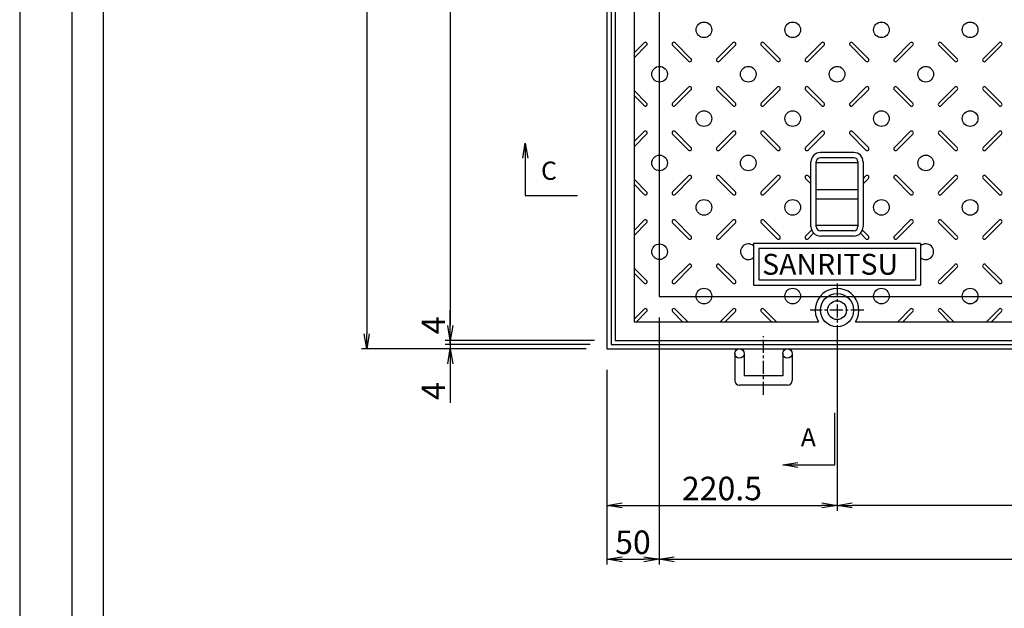
# Model space of a CAD drawing. Extents: x 90669 to 94869, y 6846 to 12891.
# Drawn here: x 90669 to 91612, y 11114 to 11678 of the extents above; entities that cross this region are included whole.
import ezdxf

# ---------------------------------------------------------------- set-up
doc = ezdxf.new("R2010")
doc.units = 0
doc.header["$LTSCALE"] = 10
doc.header["$PDMODE"] = 34
doc.linetypes.add('CENTER', pattern=[2, 1.25, -0.25, 0.25, -0.25])
doc.layers.get('0').update_dxf_attribs({"linetype": 'CONTINUOUS'})
doc.layers.get('DEFPOINTS').update_dxf_attribs({"color": 253, "linetype": 'CONTINUOUS'})
for name, color, linetype in [('CENTER', 1, 'CENTER'), ('D-STR-DIM', 7, 'CONTINUOUS'), ('sunpou', 1, 'CONTINUOUS'), ('図面枠等', 7, 'CONTINUOUS'), ('枠', 4, 'CONTINUOUS'), ('模様', 3, 'CONTINUOUS'), ('蓋', 6, 'CONTINUOUS')]:
    doc.layers.add(name, color=color, linetype=linetype)
doc.styles.get("Standard").update_dxf_attribs({"font": 'ROMANS.SHX', "width": 0.8, "bigfont": 'extfont.shx'})
doc.dimstyles.new('1-5', dxfattribs={"dimscale": 5, "dimtxt": 4.5, "dimasz": 2.9, "dimexe": 1, "dimexo": 4, "dimgap": 1, "dimtad": 3, "dimdec": 1, "dimdsep": 46, "dimtxsty": 'STANDARD', "dimblk": 'OPEN', "dimcen": 0.09, "dimclrd": 1, "dimclre": 1, "dimclrt": 7, "dimadec": 0, "dimazin": 2, "dimtfac": 1, "dimtdec": 1, "dimtmove": 2, "dimatfit": 1, "dimldrblk": 'OPEN', "dimfxl": 1, "dimtolj": 1, "dimtzin": 0, "dimlwd": -1, "dimlwe": -1, "dimarcsym": 0})

# ---------------------------------------------------------------- blocks, each defined once
blk = doc.blocks.new('_OPEN')
at = {"color": 0, "linetype": 'ByBlock'}
for p, q in [((-1, 0.167), (0, 0)), ((0, 0), (-1, -0.167)), ((0, 0), (-1, 0))]:
    blk.add_line(p, q, dxfattribs=at)
blk = doc.blocks.new('*D60')
at = {"layer": 'DEFPOINTS', "color": 0, "lineweight": -2, "transparency": 16777216}
for p in [(91239.29, 12050.46), (91081.29, 11370.46), (91239.29, 11370.46)]:
    blk.add_point(p, dxfattribs=at)
at = {"layer": 'sunpou', "color": 1, "transparency": 16777216}
for p, q in [((91219.29, 12050.46), (91076.29, 12050.46)), ((91081.29, 12035.96), (91081.29, 11384.96)), ((91219.29, 11370.46), (91076.29, 11370.46))]:
    blk.add_line(p, q, dxfattribs=at)
at = {"layer": 'sunpou', "color": 1, "transparency": 16777216, "xscale": 14.5, "yscale": 14.5, "zscale": 14.5}
for p, rotation in [((91081.29, 12050.46), 90), ((91081.29, 11370.46), 270)]:
    blk.add_blockref('_OPEN', p, dxfattribs=dict(at, rotation=rotation))
at = {"layer": 'sunpou', "color": 7, "lineweight": -2, "transparency": 16777216, "insert": (91065.04, 11710.46), "char_height": 22.5, "attachment_point": 5, "rotation": 90}
blk.add_mtext('\\A1;680', dxfattribs=at)
blk = doc.blocks.new('*D63')
at = {"layer": 'DEFPOINTS', "color": 0, "lineweight": -2, "transparency": 16777216}
for p in [(91231.29, 12058.46), (91001.29, 11362.46), (91231.29, 11362.46)]:
    blk.add_point(p, dxfattribs=at)
at = {"layer": 'sunpou', "color": 1, "transparency": 16777216}
for p, q in [((91211.29, 12058.46), (90996.29, 12058.46)), ((91001.29, 12043.96), (91001.29, 11376.96)), ((91211.29, 11362.46), (90996.29, 11362.46))]:
    blk.add_line(p, q, dxfattribs=at)
at = {"layer": 'sunpou', "color": 1, "transparency": 16777216, "xscale": 14.5, "yscale": 14.5, "zscale": 14.5}
for p, rotation in [((91001.29, 12058.46), 90), ((91001.29, 11362.46), 270)]:
    blk.add_blockref('_OPEN', p, dxfattribs=dict(at, rotation=rotation))
at = {"layer": 'sunpou', "color": 7, "lineweight": -2, "transparency": 16777216, "insert": (90985.04, 11710.46), "char_height": 22.5, "attachment_point": 5, "rotation": 90}
blk.add_mtext('\\A1;696', dxfattribs=at)
blk = doc.blocks.new('*D70')
at = {"layer": 'DEFPOINTS', "color": 0, "lineweight": -2, "transparency": 16777216}
for p in [(91451.79, 11399.46), (91231.29, 11362.46), (91451.79, 11212.46)]:
    blk.add_point(p, dxfattribs=at)
at = {"layer": 'sunpou', "color": 1, "transparency": 16777216}
for p, q in [((91451.79, 11379.46), (91451.79, 11207.46)), ((91231.29, 11342.46), (91231.29, 11207.46)), ((91245.79, 11212.46), (91437.29, 11212.46))]:
    blk.add_line(p, q, dxfattribs=at)
at = {"layer": 'sunpou', "color": 1, "transparency": 16777216, "xscale": 14.5, "yscale": 14.5, "zscale": 14.5, "rotation": 180}
blk.add_blockref('_OPEN', (91231.29, 11212.46), dxfattribs=at)
at = {"layer": 'sunpou', "color": 1, "transparency": 16777216, "xscale": 14.5, "yscale": 14.5, "zscale": 14.5}
blk.add_blockref('_OPEN', (91451.79, 11212.46), dxfattribs=at)
at = {"layer": 'sunpou', "color": 7, "lineweight": -2, "transparency": 16777216, "insert": (91341.54, 11228.71), "char_height": 22.5, "attachment_point": 5}
blk.add_mtext('\\A1;220.5', dxfattribs=at)
blk = doc.blocks.new('*D71')
at = {"layer": 'DEFPOINTS', "color": 0, "lineweight": -2, "transparency": 16777216}
for p in [(91281.29, 11412.46), (91231.29, 11362.46), (91281.29, 11160.97)]:
    blk.add_point(p, dxfattribs=at)
at = {"layer": 'sunpou', "color": 1, "transparency": 16777216}
for p, q in [((91281.29, 11392.46), (91281.29, 11155.97)), ((91231.29, 11342.46), (91231.29, 11155.97)), ((91245.79, 11160.97), (91266.79, 11160.97))]:
    blk.add_line(p, q, dxfattribs=at)
at = {"layer": 'sunpou', "color": 1, "transparency": 16777216, "xscale": 14.5, "yscale": 14.5, "zscale": 14.5, "rotation": 180}
blk.add_blockref('_OPEN', (91231.29, 11160.97), dxfattribs=at)
at = {"layer": 'sunpou', "color": 1, "transparency": 16777216, "xscale": 14.5, "yscale": 14.5, "zscale": 14.5}
blk.add_blockref('_OPEN', (91281.29, 11160.97), dxfattribs=at)
at = {"layer": 'sunpou', "color": 7, "lineweight": -2, "transparency": 16777216, "insert": (91256.29, 11177.22), "char_height": 22.5, "attachment_point": 5}
blk.add_mtext('\\A1;50', dxfattribs=at)
blk = doc.blocks.new('*D58')
at = {"layer": 'DEFPOINTS', "color": 0, "lineweight": -2, "transparency": 16777216}
for p in [(91235.29, 11366.46), (91081.29, 11362.46), (91231.29, 11362.46)]:
    blk.add_point(p, dxfattribs=at)
at = {"layer": 'sunpou', "color": 1, "transparency": 16777216}
for p, q in [((91081.29, 11366.46), (91081.29, 11380.96)), ((91215.29, 11366.46), (91076.29, 11366.46)), ((91081.29, 11366.46), (91081.29, 11362.46)), ((91211.29, 11362.46), (91076.29, 11362.46)), ((91081.29, 11347.96), (91081.29, 11310.6))]:
    blk.add_line(p, q, dxfattribs=at)
at = {"layer": 'sunpou', "color": 1, "transparency": 16777216, "xscale": 14.5, "yscale": 14.5, "zscale": 14.5, "rotation": 90}
blk.add_blockref('_OPEN', (91081.29, 11362.46), dxfattribs=at)
at = {"layer": 'sunpou', "color": 7, "lineweight": -2, "transparency": 16777216, "insert": (91065.04, 11322.03), "char_height": 22.5, "attachment_point": 5, "rotation": 90}
blk.add_mtext('\\A1;4', dxfattribs=at)
blk = doc.blocks.new('_None')
blk = doc.blocks.new('*D59')
at = {"layer": 'DEFPOINTS', "color": 0, "lineweight": -2, "transparency": 16777216}
for p in [(91081.29, 11366.46), (91235.29, 11366.46), (91239.29, 11370.46)]:
    blk.add_point(p, dxfattribs=at)
at = {"layer": 'sunpou', "color": 1, "transparency": 16777216}
for p, q in [((91081.29, 11384.96), (91081.29, 11399.46)), ((91219.29, 11370.46), (91076.29, 11370.46)), ((91215.29, 11366.46), (91076.29, 11366.46)), ((91081.29, 11370.46), (91081.29, 11366.46)), ((91081.29, 11366.46), (91081.29, 11351.96))]:
    blk.add_line(p, q, dxfattribs=at)
at = {"layer": 'sunpou', "color": 1, "transparency": 16777216, "xscale": 14.5, "yscale": 14.5, "zscale": 14.5, "rotation": 270}
blk.add_blockref('_OPEN', (91081.29, 11370.46), dxfattribs=at)
at = {"layer": 'sunpou', "color": 7, "lineweight": -2, "transparency": 16777216, "insert": (91065.04, 11384.96), "char_height": 22.5, "attachment_point": 5, "rotation": 90}
blk.add_mtext('\\A1;4', dxfattribs=at)
blk = doc.blocks.new('*D91')
at = {"layer": 'DEFPOINTS', "color": 0, "lineweight": -2, "transparency": 16777216}
for p in [(91281.29, 11412.46), (92480.29, 11412.46), (92480.29, 11160.97)]:
    blk.add_point(p, dxfattribs=at)
at = {"layer": 'sunpou', "color": 1, "transparency": 16777216}
for p, q in [((91281.29, 11392.46), (91281.29, 11155.97)), ((92480.29, 11392.46), (92480.29, 11155.97)), ((91295.79, 11160.97), (92465.79, 11160.97))]:
    blk.add_line(p, q, dxfattribs=at)
at = {"layer": 'sunpou', "color": 1, "transparency": 16777216, "xscale": 14.5, "yscale": 14.5, "zscale": 14.5, "rotation": 180}
blk.add_blockref('_OPEN', (91281.29, 11160.97), dxfattribs=at)
at = {"layer": 'sunpou', "color": 1, "transparency": 16777216, "xscale": 14.5, "yscale": 14.5, "zscale": 14.5}
blk.add_blockref('_OPEN', (92480.29, 11160.97), dxfattribs=at)
at = {"layer": 'sunpou', "color": 7, "lineweight": -2, "transparency": 16777216, "insert": (91880.79, 11177.22), "char_height": 22.5, "attachment_point": 5}
blk.add_mtext('\\A1;開口 1199', dxfattribs=at)
blk = doc.blocks.new('*D92')
at = {"layer": 'DEFPOINTS', "color": 0, "lineweight": -2, "transparency": 16777216}
for p in [(91451.79, 11399.46), (91880.79, 11399.46), (91451.79, 11212.46)]:
    blk.add_point(p, dxfattribs=at)
at = {"layer": 'sunpou', "color": 1, "transparency": 16777216}
for p, q in [((91451.79, 11379.46), (91451.79, 11207.46)), ((91880.79, 11379.46), (91880.79, 11207.46)), ((91866.29, 11212.46), (91466.29, 11212.46))]:
    blk.add_line(p, q, dxfattribs=at)
at = {"layer": 'sunpou', "color": 1, "transparency": 16777216, "xscale": 14.5, "yscale": 14.5, "zscale": 14.5, "rotation": 180}
blk.add_blockref('_OPEN', (91451.79, 11212.46), dxfattribs=at)
at = {"layer": 'sunpou', "color": 1, "transparency": 16777216, "xscale": 14.5, "yscale": 14.5, "zscale": 14.5}
blk.add_blockref('_OPEN', (91880.79, 11212.46), dxfattribs=at)
at = {"layer": 'sunpou', "color": 7, "lineweight": -2, "transparency": 16777216, "insert": (91666.29, 11228.71), "char_height": 22.5, "attachment_point": 5}
blk.add_mtext('\\A1;429', dxfattribs=at)

msp = doc.modelspace()

# ---------------------------------------------------------------- linework, layer by layer
at = {"layer": 'CENTER', "color": 2, "lineweight": -2}
for p, q in [((91451.79, 11425.07), (91451.79, 11373.85)), ((91477.39, 11399.46), (91426.18, 11399.46)), ((91381.29, 11318.48), (91381.29, 11374.51))]:
    msp.add_line(p, q, dxfattribs=at)
at = {"layer": 'DEFPOINTS', "linetype": 'Continuous'}
msp.add_lwpolyline([(90668.77, 9921.28), (94868.77, 9921.28), (94868.77, 12891.28), (90668.77, 12891.28)], close=True, dxfattribs=at)
at = {"layer": 'sunpou', "lineweight": -2}
for p, q in [((91153.07, 11559.4), (91153.07, 11509.4)), ((91153.07, 11509.4), (91203.07, 11509.4)), ((91449.79, 11251.25), (91449.79, 11301.25)), ((91399.79, 11251.25), (91449.79, 11251.25))]:
    msp.add_line(p, q, dxfattribs=at)
at = {"layer": '図面枠等', "color": 5, "linetype": 'Continuous'}
for points in [[(90718.77, 9971.28), (94818.77, 9971.28), (94818.77, 12841.28), (90718.77, 12841.28)], [(90748.77, 10001.28), (94788.77, 10001.28), (94788.77, 12811.28), (90748.77, 12811.28)]]:
    msp.add_lwpolyline(points, close=True, dxfattribs=at)
at = {"layer": '枠', "lineweight": -2}
for p, q in [((91353.79, 11357.96), (91353.79, 11332.07)), ((91362.79, 11357.96), (91362.79, 11336.57)), ((91399.79, 11357.96), (91399.79, 11336.57)), ((91408.79, 11357.96), (91408.79, 11332.07)), ((91399.79, 11336.57), (91362.79, 11336.57)), ((91404.29, 11327.57), (91358.29, 11327.57))]:
    msp.add_line(p, q, dxfattribs=at)
at = {"layer": '枠', "color": 4, "linetype": 'Continuous', "lineweight": -2}
for points in [[(91231.29, 11362.46), (92530.29, 11362.46), (92530.29, 12058.46), (91231.29, 12058.46)], [(91235.29, 11366.46), (92526.29, 11366.46), (92526.29, 12054.46), (91235.29, 12054.46)]]:
    msp.add_lwpolyline(points, close=True, dxfattribs=at)
at = {"layer": '枠', "color": 4, "linetype": 'Continuous', "lineweight": -2, "ltscale": 5}
msp.add_lwpolyline([(91281.29, 11412.46), (92480.29, 11412.46), (92480.29, 12008.46), (91281.29, 12008.46)], close=True, dxfattribs=at)
at = {"layer": '枠', "lineweight": -2}
for centre in [(91358.29, 11357.96), (91404.29, 11357.96)]:
    msp.add_circle(centre, 4.5, dxfattribs=at)
for centre, start, end in [((91358.29, 11332.07), 180, 270), ((91404.29, 11332.07), 270, 0)]:
    msp.add_arc(centre, 4.5, start, end, dxfattribs=at)
at = {"layer": '模様', "color": 3, "lineweight": -2}
for p, q in [((91257.29, 11645.86), (91266.97, 11655.55)), ((91257.29, 11641.05), (91269.37, 11653.14)), ((91309.47, 11637.87), (91294.2, 11653.14)), ((91311.87, 11640.27), (91296.6, 11655.55)), ((91336.7, 11640.27), (91351.97, 11655.55)), ((91339.1, 11637.87), (91354.37, 11653.14)), ((91394.47, 11637.87), (91379.2, 11653.14)), ((91396.87, 11640.27), (91381.6, 11655.55)), ((91421.7, 11640.27), (91436.97, 11655.55)), ((91424.1, 11637.87), (91439.37, 11653.14)), ((91479.47, 11637.87), (91464.2, 11653.14)), ((91481.87, 11640.27), (91466.6, 11655.55)), ((91506.7, 11640.27), (91521.97, 11655.55)), ((91509.1, 11637.87), (91524.37, 11653.14)), ((91564.47, 11637.87), (91549.2, 11653.14)), ((91566.87, 11640.27), (91551.6, 11655.55)), ((91591.7, 11640.27), (91606.97, 11655.55)), ((91594.1, 11637.87), (91609.37, 11653.14)), ((91309.47, 11613.05), (91294.2, 11597.77)), ((91339.1, 11613.05), (91354.37, 11597.77)), ((91394.47, 11613.05), (91379.2, 11597.77)), ((91424.1, 11613.05), (91439.37, 11597.77)), ((91479.47, 11613.05), (91464.2, 11597.77)), ((91509.1, 11613.05), (91524.37, 11597.77)), ((91564.47, 11613.05), (91549.2, 11597.77)), ((91594.1, 11613.05), (91609.37, 11597.77)), ((91257.29, 11609.86), (91269.37, 11597.77)), ((91257.29, 11605.05), (91266.97, 11595.37)), ((91311.87, 11610.64), (91296.6, 11595.37)), ((91336.7, 11610.64), (91351.97, 11595.37)), ((91396.87, 11610.64), (91381.6, 11595.37)), ((91421.7, 11610.64), (91436.97, 11595.37)), ((91481.87, 11610.64), (91466.6, 11595.37)), ((91506.7, 11610.64), (91521.97, 11595.37)), ((91566.87, 11610.64), (91551.6, 11595.37)), ((91591.7, 11610.64), (91606.97, 11595.37)), ((91257.29, 11560.86), (91266.97, 11570.55)), ((91257.29, 11556.05), (91269.37, 11568.14)), ((91309.47, 11552.87), (91294.2, 11568.14)), ((91311.87, 11555.27), (91296.6, 11570.55)), ((91336.7, 11555.27), (91351.97, 11570.55)), ((91339.1, 11552.87), (91354.37, 11568.14)), ((91394.47, 11552.87), (91379.2, 11568.14)), ((91396.87, 11555.27), (91381.6, 11570.55)), ((91421.7, 11555.27), (91436.97, 11570.55)), ((91424.1, 11552.87), (91439.37, 11568.14)), ((91479.47, 11552.87), (91464.2, 11568.14)), ((91481.87, 11555.27), (91466.6, 11570.55)), ((91506.7, 11555.27), (91521.97, 11570.55)), ((91509.1, 11552.87), (91524.37, 11568.14)), ((91564.47, 11552.87), (91549.2, 11568.14)), ((91566.87, 11555.27), (91551.6, 11570.55)), ((91591.7, 11555.27), (91606.97, 11570.55)), ((91594.1, 11552.87), (91609.37, 11568.14)), ((91309.47, 11528.05), (91294.2, 11512.77)), ((91339.1, 11528.05), (91354.37, 11512.77)), ((91394.47, 11528.05), (91379.2, 11512.77)), ((91424.1, 11528.05), (91426.79, 11525.36)), ((91479.47, 11528.05), (91476.79, 11525.36)), ((91509.1, 11528.05), (91524.37, 11512.77)), ((91564.47, 11528.05), (91549.2, 11512.77)), ((91594.1, 11528.05), (91609.37, 11512.77)), ((91257.29, 11524.86), (91269.37, 11512.77)), ((91257.29, 11520.05), (91266.97, 11510.37)), ((91311.87, 11525.64), (91296.6, 11510.37)), ((91336.7, 11525.64), (91351.97, 11510.37)), ((91396.87, 11525.64), (91381.6, 11510.37)), ((91421.7, 11525.64), (91426.79, 11520.55)), ((91481.87, 11525.64), (91476.79, 11520.55)), ((91506.7, 11525.64), (91521.97, 11510.37)), ((91566.87, 11525.64), (91551.6, 11510.37)), ((91591.7, 11525.64), (91606.97, 11510.37)), ((91257.29, 11475.86), (91266.97, 11485.55)), ((91257.29, 11471.05), (91269.37, 11483.14)), ((91309.47, 11467.87), (91294.2, 11483.14)), ((91311.87, 11470.27), (91296.6, 11485.55)), ((91336.7, 11470.27), (91351.97, 11485.55)), ((91339.1, 11467.87), (91354.37, 11483.14)), ((91394.47, 11467.87), (91379.2, 11483.14)), ((91396.87, 11470.27), (91381.6, 11485.55)), ((91506.7, 11470.27), (91521.97, 11485.55)), ((91509.1, 11467.87), (91524.37, 11483.14)), ((91564.47, 11467.87), (91549.2, 11483.14)), ((91566.87, 11470.27), (91551.6, 11485.55)), ((91591.7, 11470.27), (91606.97, 11485.55)), ((91594.1, 11467.87), (91609.37, 11483.14)), ((91421.7, 11470.27), (91427.46, 11476.04)), ((91424.1, 11467.87), (91429.37, 11473.14)), ((91479.47, 11467.87), (91474.2, 11473.14)), ((91481.87, 11470.27), (91476.11, 11476.04)), ((91309.47, 11443.05), (91294.2, 11427.77)), ((91339.1, 11443.05), (91354.37, 11427.77)), ((91564.47, 11443.05), (91549.2, 11427.77)), ((91594.1, 11443.05), (91609.37, 11427.77)), ((91257.29, 11439.86), (91269.37, 11427.77)), ((91257.29, 11435.05), (91266.97, 11425.37)), ((91311.87, 11440.64), (91296.6, 11425.37)), ((91336.7, 11440.64), (91351.97, 11425.37)), ((91566.87, 11440.64), (91551.6, 11425.37)), ((91591.7, 11440.64), (91606.97, 11425.37)), ((91257.29, 11390.86), (91266.97, 11400.55)), ((91259.69, 11388.46), (91269.37, 11398.14)), ((91303.88, 11388.46), (91294.2, 11398.14)), ((91308.69, 11388.46), (91296.6, 11400.55)), ((91339.88, 11388.46), (91351.97, 11400.55)), ((91344.69, 11388.46), (91354.37, 11398.14)), ((91388.88, 11388.46), (91379.2, 11398.14)), ((91393.69, 11388.46), (91381.6, 11400.55)), ((91509.88, 11388.46), (91521.97, 11400.55)), ((91514.69, 11388.46), (91524.37, 11398.14)), ((91558.88, 11388.46), (91549.2, 11398.14)), ((91563.69, 11388.46), (91551.6, 11400.55)), ((91594.88, 11388.46), (91606.97, 11400.55)), ((91599.69, 11388.46), (91609.37, 11398.14))]:
    msp.add_line(p, q, dxfattribs=at)
for centre in [(91324.29, 11667.96), (91409.29, 11667.96), (91494.29, 11667.96), (91579.29, 11667.96), (91281.79, 11625.46), (91366.79, 11625.46), (91451.79, 11625.46), (91536.79, 11625.46), (91324.29, 11582.96), (91409.29, 11582.96), (91494.29, 11582.96), (91579.29, 11582.96), (91281.79, 11540.46), (91366.79, 11540.46), (91536.79, 11540.46), (91324.29, 11497.96), (91409.29, 11497.96), (91494.29, 11497.96), (91579.29, 11497.96), (91281.79, 11455.46), (91324.29, 11412.96), (91409.29, 11412.96), (91494.29, 11412.96), (91579.29, 11412.96)]:
    msp.add_circle(centre, 7.5, dxfattribs=at)
for centre, radius, start, end in [((91268.17, 11654.34), 1.7, 315, 135), ((91295.4, 11654.34), 1.7, 45, 225), ((91353.17, 11654.34), 1.7, 315, 135), ((91380.4, 11654.34), 1.7, 45, 225), ((91438.17, 11654.34), 1.7, 315, 135), ((91465.4, 11654.34), 1.7, 45, 225), ((91523.17, 11654.34), 1.7, 315, 135), ((91550.4, 11654.34), 1.7, 45, 225), ((91608.17, 11654.34), 1.7, 315, 135), ((91310.67, 11639.07), 1.7, 225, 45), ((91337.9, 11639.07), 1.7, 135, 315), ((91395.67, 11639.07), 1.7, 225, 45), ((91422.9, 11639.07), 1.7, 135, 315), ((91480.67, 11639.07), 1.7, 225, 45), ((91507.9, 11639.07), 1.7, 135, 315), ((91565.67, 11639.07), 1.7, 225, 45), ((91592.9, 11639.07), 1.7, 135, 315), ((91310.67, 11611.84), 1.7, 315, 135), ((91337.9, 11611.84), 1.7, 45, 225), ((91395.67, 11611.84), 1.7, 315, 135), ((91422.9, 11611.84), 1.7, 45, 225), ((91480.67, 11611.84), 1.7, 315, 135), ((91507.9, 11611.84), 1.7, 45, 225), ((91565.67, 11611.84), 1.7, 315, 135), ((91592.9, 11611.84), 1.7, 45, 225), ((91268.17, 11596.57), 1.7, 225, 45), ((91295.4, 11596.57), 1.7, 135, 315), ((91353.17, 11596.57), 1.7, 225, 45), ((91380.4, 11596.57), 1.7, 135, 315), ((91438.17, 11596.57), 1.7, 225, 45), ((91465.4, 11596.57), 1.7, 135, 315), ((91523.17, 11596.57), 1.7, 225, 45), ((91550.4, 11596.57), 1.7, 135, 315), ((91608.17, 11596.57), 1.7, 225, 45), ((91268.17, 11569.34), 1.7, 315, 135), ((91295.4, 11569.34), 1.7, 45, 225), ((91353.17, 11569.34), 1.7, 315, 135), ((91380.4, 11569.34), 1.7, 45, 225), ((91438.17, 11569.34), 1.7, 315, 135), ((91465.4, 11569.34), 1.7, 45, 225), ((91523.17, 11569.34), 1.7, 315, 135), ((91550.4, 11569.34), 1.7, 45, 225), ((91608.17, 11569.34), 1.7, 315, 135), ((91310.67, 11554.07), 1.7, 225, 45), ((91337.9, 11554.07), 1.7, 135, 315), ((91395.67, 11554.07), 1.7, 225, 45), ((91422.9, 11554.07), 1.7, 135, 315), ((91480.67, 11554.07), 1.7, 225, 45), ((91507.9, 11554.07), 1.7, 135, 315), ((91565.67, 11554.07), 1.7, 225, 45), ((91592.9, 11554.07), 1.7, 135, 315), ((91310.67, 11526.84), 1.7, 315, 135), ((91337.9, 11526.84), 1.7, 45, 225), ((91395.67, 11526.84), 1.7, 315, 135), ((91422.9, 11526.84), 1.7, 45, 225), ((91480.67, 11526.84), 1.7, 315, 135), ((91507.9, 11526.84), 1.7, 45, 225), ((91565.67, 11526.84), 1.7, 315, 135), ((91592.9, 11526.84), 1.7, 45, 225), ((91268.17, 11511.57), 1.7, 225, 45), ((91295.4, 11511.57), 1.7, 135, 315), ((91353.17, 11511.57), 1.7, 225, 45), ((91380.4, 11511.57), 1.7, 135, 315), ((91523.17, 11511.57), 1.7, 225, 45), ((91550.4, 11511.57), 1.7, 135, 315), ((91608.17, 11511.57), 1.7, 225, 45), ((91268.17, 11484.34), 1.7, 315, 135), ((91295.4, 11484.34), 1.7, 45, 225), ((91353.17, 11484.34), 1.7, 315, 135), ((91380.4, 11484.34), 1.7, 45, 225), ((91523.17, 11484.34), 1.7, 315, 135), ((91550.4, 11484.34), 1.7, 45, 225), ((91608.17, 11484.34), 1.7, 315, 135), ((91310.67, 11469.07), 1.7, 225, 45), ((91337.9, 11469.07), 1.7, 135, 315), ((91395.67, 11469.07), 1.7, 225, 45), ((91422.9, 11469.07), 1.7, 135, 315), ((91480.67, 11469.07), 1.7, 225, 45), ((91507.9, 11469.07), 1.7, 135, 315), ((91565.67, 11469.07), 1.7, 225, 45), ((91592.9, 11469.07), 1.7, 135, 315), ((91366.79, 11455.46), 7.5, 48.18969, 311.81031), ((91536.79, 11455.46), 7.5, 228.18969, 131.81031), ((91310.67, 11441.84), 1.7, 315, 135), ((91337.9, 11441.84), 1.7, 45, 225), ((91565.67, 11441.84), 1.7, 315, 135), ((91592.9, 11441.84), 1.7, 45, 225), ((91268.17, 11426.57), 1.7, 225, 45), ((91295.4, 11426.57), 1.7, 135, 315), ((91353.17, 11426.57), 1.7, 225, 45), ((91550.4, 11426.57), 1.7, 135, 315), ((91608.17, 11426.57), 1.7, 225, 45), ((91268.17, 11399.34), 1.7, 315, 135), ((91295.4, 11399.34), 1.7, 45, 225), ((91353.17, 11399.34), 1.7, 315, 135), ((91380.4, 11399.34), 1.7, 45, 225), ((91523.17, 11399.34), 1.7, 315, 135), ((91550.4, 11399.34), 1.7, 45, 225), ((91608.17, 11399.34), 1.7, 315, 135)]:
    msp.add_arc(centre, radius, start, end, dxfattribs=at)
at = {"layer": '蓋', "lineweight": -2}
for p, q in [((91239.29, 12050.46), (91239.29, 11370.46)), ((91257.29, 12032.46), (91257.29, 11388.46)), ((91467.79, 11550.46), (91435.79, 11550.46)), ((91467.79, 11545.46), (91435.79, 11545.46)), ((91426.79, 11479.42), (91426.79, 11541.5)), ((91431.79, 11479.42), (91431.79, 11541.5)), ((91471.79, 11540.46), (91431.79, 11540.46)), ((91471.79, 11541.46), (91471.79, 11479.46)), ((91476.79, 11541.46), (91476.79, 11479.46)), ((91431.79, 11514.96), (91471.79, 11514.96)), ((91431.79, 11505.96), (91471.79, 11505.96)), ((91471.79, 11480.46), (91431.79, 11480.46)), ((91467.79, 11475.46), (91435.79, 11475.46)), ((91467.79, 11470.46), (91435.79, 11470.46)), ((91371.79, 11463.46), (91371.79, 11423.46)), ((91531.79, 11463.46), (91371.79, 11463.46)), ((91531.79, 11463.46), (91531.79, 11423.46)), ((91376.79, 11458.46), (91376.79, 11428.46)), ((91526.79, 11458.46), (91376.79, 11458.46)), ((91526.79, 11458.46), (91526.79, 11428.46)), ((91371.79, 11423.46), (91531.79, 11423.46)), ((91376.79, 11428.46), (91526.79, 11428.46)), ((91257.29, 11388.46), (91434.01, 11388.46)), ((91469.56, 11388.46), (91646.29, 11388.46)), ((91239.29, 11370.46), (91664.29, 11370.46))]:
    msp.add_line(p, q, dxfattribs=at)
for radius in [15.9, 9]:
    msp.add_circle((91451.79, 11399.46), radius, dxfattribs=at)
for centre, radius, start, end in [((91435.79, 11541.46), 9, 90, 180), ((91435.79, 11541.46), 4, 90, 180), ((91467.79, 11541.46), 9, 0, 90), ((91467.79, 11541.46), 4, 0, 90), ((91435.79, 11479.46), 9, 180, 270), ((91435.79, 11479.46), 4, 180, 270), ((91467.79, 11479.46), 9, 270, 0), ((91467.79, 11479.46), 4, 270, 0), ((91451.79, 11399.46), 20.9, 328.24314, 211.75686)]:
    msp.add_arc(centre, radius, start, end, dxfattribs=at)

# ---------------------------------------------------------------- texts
at = {"layer": 'sunpou', "color": 7, "lineweight": -2}
for s, p in [('C', (91168.18, 11524.3)), ('A', (91417.03, 11268.96))]:
    msp.add_text(s, height=17.5, dxfattribs=at).set_placement(p)
at = {"layer": '蓋', "lineweight": -2}
msp.add_text('SANRITSU', height=20, dxfattribs=at).set_placement((91380.03, 11433.43))

# ---------------------------------------------------------------- dimensions: what is measured, and where the dimension line sits
at = {"layer": 'sunpou', "lineweight": -2}
for base, p1, p2, angle, picture, middle in [((91001.29, 11362.46), (91231.29, 12058.46), (91231.29, 11362.46), 90, '*D63', (90985.04, 11710.46)), ((91081.29, 11370.46), (91239.29, 12050.46), (91239.29, 11370.46), 90, '*D60', (91065.04, 11710.46)), ((91451.79, 11212.46), (91880.79, 11399.46), (91451.79, 11399.46), 180, '*D92', (91666.29, 11228.71))]:
    dim = msp.add_linear_dim(base=base, p1=p1, p2=p2, angle=angle, dimstyle='1-5', dxfattribs=at)
    dim.commit()
    dim.dimension.update_dxf_attribs({"geometry": picture, "text_midpoint": middle})
for base, p2, picture, middle in [((91281.29, 11160.97), (91281.29, 11412.46), '*D71', (91256.29, 11177.22)), ((91451.79, 11212.46), (91451.79, 11399.46), '*D70', (91341.54, 11228.71))]:
    dim = msp.add_linear_dim(base=base, p1=(91231.29, 11362.46), p2=p2, dimstyle='1-5', dxfattribs=at)
    dim.commit()
    dim.dimension.update_dxf_attribs({"geometry": picture, "text_midpoint": middle})
dim = msp.add_linear_dim(base=(92480.29, 11160.97), p1=(91281.29, 11412.46), p2=(92480.29, 11412.46), text='開口 <>', dimstyle='1-5', dxfattribs=at)
dim.commit()
dim.dimension.update_dxf_attribs({"geometry": '*D91', "text_midpoint": (91880.79, 11177.22)})
for base, p1, p2, override, picture, middle in [((91081.29, 11366.46), (91239.29, 11370.46), (91235.29, 11366.46), {"dimblk1": 'OPEN', "dimblk2": 'None', "dimsah": 1, "dimtmove": 1}, '*D59', (91081.29, 11384.96)), ((91081.29, 11362.46), (91235.29, 11366.46), (91231.29, 11362.46), {"dimblk1": 'NONE', "dimblk2": 'OPEN', "dimsah": 1, "dimtmove": 0}, '*D58', (91081.29, 11322.03))]:
    dim = msp.add_linear_dim(base=base, p1=p1, p2=p2, angle=90, dimstyle='1-5', override=override, dxfattribs=at)
    dim.commit()
    dim.dimension.update_dxf_attribs({"geometry": picture, "text_midpoint": middle, "dimtype": 160})

# ---------------------------------------------------------------- leaders
at = {"layer": 'D-STR-DIM', "lineweight": -2}
for points in [[(91153.07, 11559.4), (91153.07, 11509.4)], [(91399.79, 11251.25), (91449.79, 11251.25)]]:
    msp.add_leader(points, dimstyle='1-5', override={"dimgap": 1, "dimtad": 1}, dxfattribs=at)

doc.saveas('drawing.dxf')
